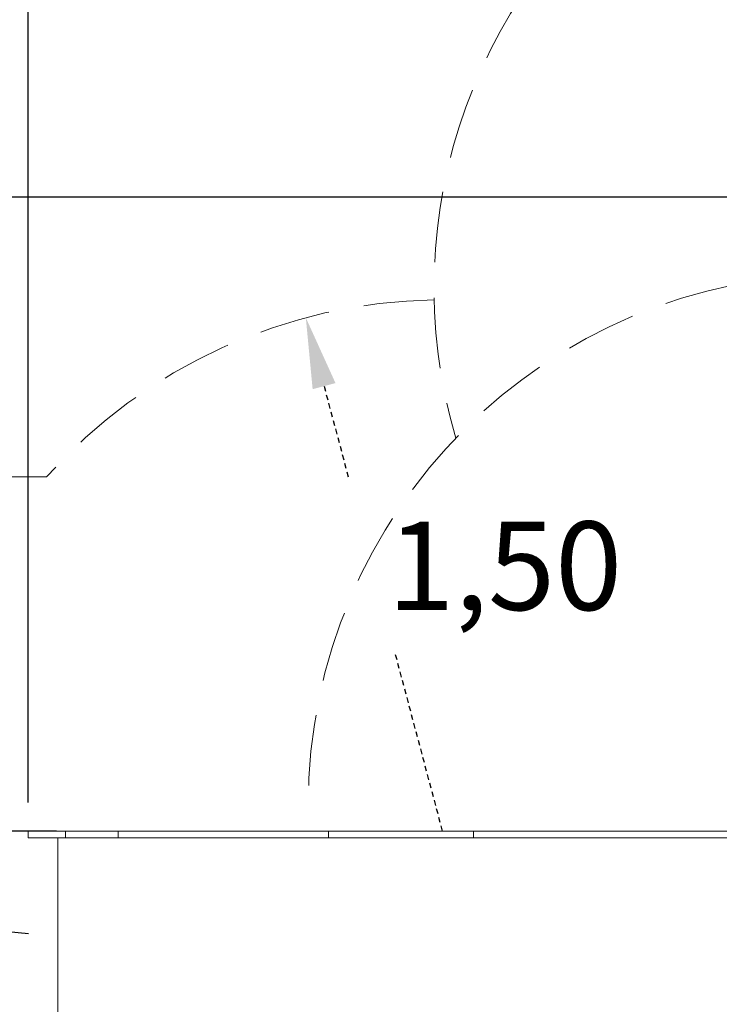
# Model space of a CAD drawing. Units: millimetres. Extents: x 1753 to 1880, y -430 to -283.
# Drawn here: x 1783 to 1803, y -389 to -362 of the extents above; entities that cross this region are included whole.
import ezdxf

# ---------------------------------------------------------------- set-up
doc = ezdxf.new("R2010")
doc.units = ezdxf.units.MM
doc.linetypes.add('TRAZOS', pattern=[0.75, 0.5, -0.25])
doc.layers.add('COTAS', color=7, linetype='Continuous')
doc.styles.add('ROMANS', font='romans')

msp = doc.modelspace()

# ---------------------------------------------------------------- linework, layer by layer
at = {"color": 7, "linetype": 'TRAZOS', "lineweight": 15, "ltscale": 4}
msp.add_line((1784.151, -374.545), (1768.262, -374.545), dxfattribs=at)
at = {"color": 7, "linetype": 'Continuous', "lineweight": 15}
for p, q in [((1783.637, -384.545), (1783.637, -384.735)), ((1784.474, -384.735), (1784.474, -389.935)), ((1784.689, -384.735), (1784.689, -384.545)), ((1786.173, -384.545), (1784.689, -384.545)), ((1786.173, -384.735), (1784.689, -384.735)), ((1786.173, -384.735), (1786.173, -384.545)), ((1792.114, -384.735), (1792.114, -384.545)), ((1796.199, -384.545), (1792.114, -384.545)), ((1796.199, -384.735), (1792.114, -384.735)), ((1796.199, -384.735), (1796.199, -384.545)), ((1796.203, -384.545), (1796.199, -384.545)), ((1796.203, -384.735), (1796.199, -384.735)), ((1796.203, -384.735), (1796.203, -384.545)), ((1804.268, -384.545), (1796.203, -384.545)), ((1804.268, -384.735), (1796.203, -384.735))]:
    msp.add_line(p, q, dxfattribs=at)
at = {"color": 7, "linetype": 'Continuous', "lineweight": 15, "flags": 128}
for points in [[(1784.689, -384.545), (1784.622, -384.545), (1784.557, -384.545), (1784.492, -384.545), (1784.428, -384.545), (1784.366, -384.545), (1784.306, -384.545), (1784.247, -384.545), (1784.19, -384.545), (1784.136, -384.545), (1784.083, -384.545), (1784.033, -384.545), (1783.985, -384.545), (1783.94, -384.545), (1783.898, -384.545), (1783.858, -384.545), (1783.822, -384.545), (1783.788, -384.545), (1783.758, -384.545), (1783.731, -384.545), (1783.707, -384.545), (1783.687, -384.545), (1783.67, -384.545), (1783.657, -384.545), (1783.647, -384.545), (1783.64, -384.545), (1783.638, -384.545), (1783.637, -384.545)], [(1784.689, -384.735), (1784.622, -384.735), (1784.557, -384.735), (1784.492, -384.735), (1784.428, -384.735), (1784.366, -384.735), (1784.306, -384.735), (1784.247, -384.735), (1784.19, -384.735), (1784.136, -384.735), (1784.083, -384.735), (1784.033, -384.735), (1783.985, -384.735), (1783.94, -384.735), (1783.898, -384.735), (1783.858, -384.735), (1783.822, -384.735), (1783.788, -384.735), (1783.758, -384.735), (1783.731, -384.735), (1783.707, -384.735), (1783.687, -384.735), (1783.67, -384.735), (1783.657, -384.735), (1783.647, -384.735), (1783.64, -384.735), (1783.638, -384.735), (1783.637, -384.735)], [(1792.114, -384.545), (1791.926, -384.545), (1791.736, -384.545), (1791.544, -384.545), (1791.351, -384.545), (1791.156, -384.545), (1790.96, -384.545), (1790.762, -384.545), (1790.563, -384.545), (1790.363, -384.545), (1790.162, -384.545), (1789.959, -384.545), (1789.755, -384.545), (1789.55, -384.545), (1789.344, -384.545), (1789.137, -384.545), (1788.93, -384.545), (1788.721, -384.545), (1788.512, -384.545), (1788.302, -384.545), (1788.091, -384.545), (1787.879, -384.545), (1787.667, -384.545), (1787.455, -384.545), (1787.242, -384.545), (1787.029, -384.545), (1786.815, -384.545), (1786.601, -384.545), (1786.387, -384.545), (1786.173, -384.545)], [(1792.114, -384.735), (1791.926, -384.735), (1791.736, -384.735), (1791.544, -384.735), (1791.351, -384.735), (1791.156, -384.735), (1790.96, -384.735), (1790.762, -384.735), (1790.563, -384.735), (1790.363, -384.735), (1790.162, -384.735), (1789.959, -384.735), (1789.755, -384.735), (1789.55, -384.735), (1789.344, -384.735), (1789.137, -384.735), (1788.93, -384.735), (1788.721, -384.735), (1788.512, -384.735), (1788.302, -384.735), (1788.091, -384.735), (1787.879, -384.735), (1787.667, -384.735), (1787.455, -384.735), (1787.242, -384.735), (1787.029, -384.735), (1786.815, -384.735), (1786.601, -384.735), (1786.387, -384.735), (1786.173, -384.735)]]:
    msp.add_lwpolyline(points, dxfattribs=at)
at = {"color": 7, "linetype": 'TRAZOS', "lineweight": 15, "ltscale": 4}
for centre, start, end in [((1810.091, -369.216), 123.7339, 196.4095), ((1806.538, -383.825), 90, 180), ((1806.538, -383.825), 90, 180), ((1795.331, -384.545), 90.9025, 138.1897)]:
    msp.add_arc(centre, 15, start, end, dxfattribs=at)
at = {"layer": 'COTAS', "color": 7}
for p, q in [((1783.637, -383.735), (1783.637, -345.426)), ((1813.624, -366.649), (1755.679, -366.649)), ((1784.431, -384.545), (1778.189, -384.545))]:
    msp.add_line(p, q, dxfattribs=at)
at = {"layer": 'COTAS', "color": 7, "linetype": 'TRAZOS', "ltscale": 0.3}
for p, q in [((1791.985, -371.983), (1792.674, -374.567)), ((1795.331, -384.545), (1793.999, -379.543)), ((1795.331, -384.545), (1793.999, -379.543))]:
    msp.add_line(p, q, dxfattribs=at)
at = {"layer": 'COTAS', "color": 7, "ltscale": 2}
msp.add_line((1783.645, -387.449), (1779.06, -387.011), dxfattribs=at)
at = {"layer": 'COTAS', "color": 7, "linetype": 'TRAZOS', "ltscale": 0.3}
msp.add_solid([(1792.308, -371.897), (1791.663, -372.069), (1791.471, -370.051)], dxfattribs=at)
msp.add_solid([(1792.308, -371.897), (1791.663, -372.069), (1791.471, -370.051)], dxfattribs=at)

# ---------------------------------------------------------------- texts
at = {"layer": 'COTAS', "color": 7, "ltscale": 2, "insert": (1797.086, -377.055), "char_height": 2.5, "attachment_point": 5, "style": 'ROMANS'}
msp.add_mtext('\\A1;1,50', dxfattribs=at)
msp.add_mtext('\\A1;1,50', dxfattribs=at)

doc.saveas('drawing.dxf')
